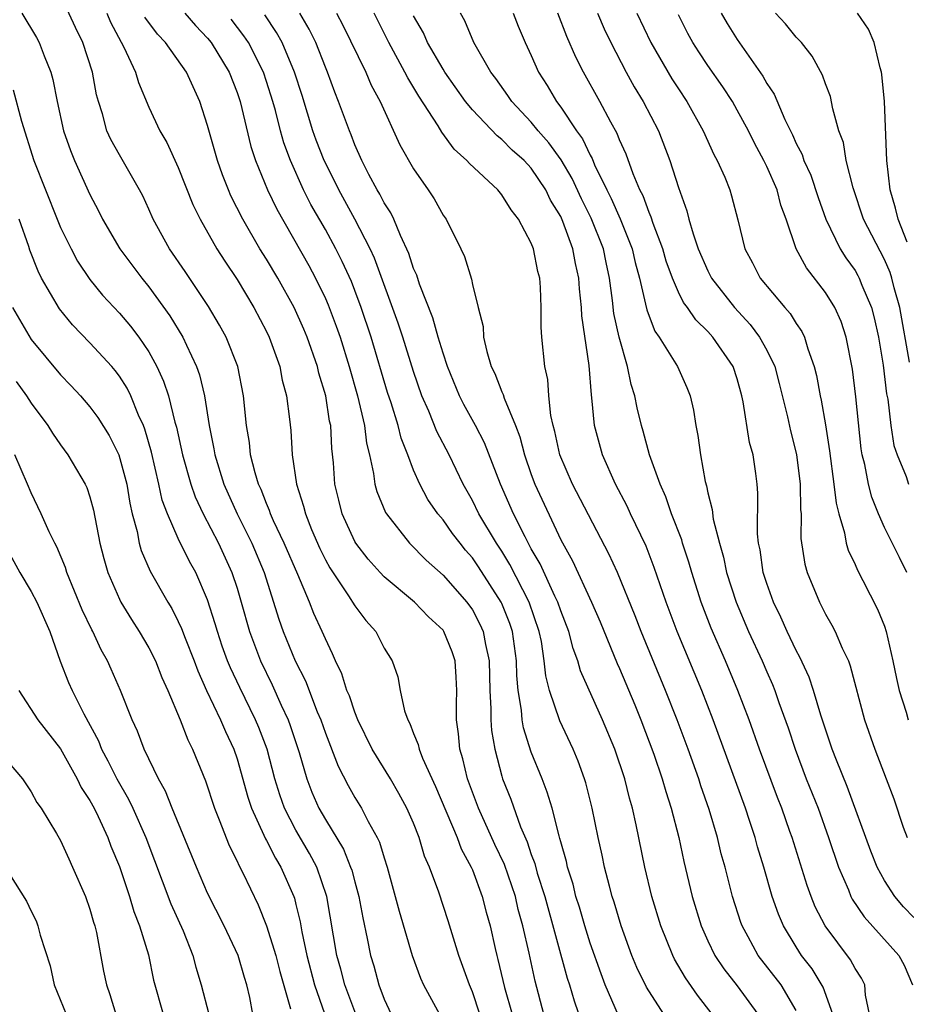
# Model space of a CAD drawing. Units: inches. Extents: x 2631000 to 2634000, y 1482000 to 1485000.
# Drawn here: x 2631528 to 2631588, y 1482590 to 1482657 of the extents above; entities that cross this region are included whole.
import ezdxf

# ---------------------------------------------------------------- set-up
doc = ezdxf.new("R2010")
doc.units = ezdxf.units.IN
doc.header["$MEASUREMENT"] = 0
doc.layers.add('LD26311482_2ft', color=240, linetype='Continuous')

msp = doc.modelspace()

# ---------------------------------------------------------------- linework, layer by layer
at = {"layer": 'LD26311482_2ft'}
for points, elevation in [([(2631559.51, 1482589), (2631559, 1482590.52), (2631558.792, 1482591), (2631558.062, 1482593), (2631557.344, 1482595.344), (2631556.71, 1482597.29), (2631556.089, 1482599), (2631555.75, 1482599.75), (2631555.385, 1482601), (2631555, 1482601.972), (2631554.546, 1482603), (2631554.001, 1482604.001), (2631553.419, 1482605), (2631552.191, 1482607), (2631551.208, 1482609), (2631551, 1482609.518), (2631550.633, 1482610.633), (2631550.467, 1482611), (2631550.129, 1482612.129), (2631549.694, 1482613), (2631549.493, 1482613.493), (2631549, 1482614.492), (2631548.792, 1482615), (2631548.223, 1482616.223), (2631547.928, 1482617), (2631547.135, 1482618.865), (2631546.204, 1482621), (2631545.484, 1482622.516), (2631545.272, 1482623), (2631545.211, 1482623.211), (2631545, 1482623.687), (2631544.638, 1482624.638), (2631544.465, 1482625), (2631544.222, 1482625.778), (2631543.919, 1482627), (2631543.834, 1482627.834), (2631543.633, 1482629), (2631543.439, 1482631), (2631543.042, 1482633), (2631542.259, 1482635), (2631541.816, 1482635.816), (2631541.067, 1482637.067), (2631539.464, 1482639.464), (2631538.406, 1482641), (2631537.307, 1482643), (2631537, 1482643.697), (2631536.585, 1482644.585), (2631536.373, 1482645), (2631535, 1482647.37), (2631534.419, 1482648.419), (2631534.155, 1482649), (2631533.844, 1482650.156), (2631533.572, 1482651), (2631533.454, 1482651.454), (2631533.184, 1482653), (2631532.515, 1482655), (2631532.022, 1482656.021), (2631531, 1482658.252)], 9422), ([(2631528.381, 1482657), (2631529.36, 1482655.36), (2631529.548, 1482655), (2631529.888, 1482654.112), (2631530.351, 1482653), (2631530.487, 1482652.487), (2631530.762, 1482651), (2631531.203, 1482649), (2631531.67, 1482647.671), (2631531.954, 1482647), (2631533, 1482644.689), (2631533.574, 1482643.575), (2631533.853, 1482643), (2631535.029, 1482641), (2631536.52, 1482639), (2631537, 1482638.417), (2631538.438, 1482636.438), (2631539.313, 1482635), (2631539.556, 1482634.444), (2631540.242, 1482633), (2631540.442, 1482632.442), (2631540.789, 1482631), (2631541.1, 1482629), (2631541.418, 1482627.418), (2631541.478, 1482627), (2631542.103, 1482625), (2631542.996, 1482623), (2631544.003, 1482621), (2631544.852, 1482619), (2631545.841, 1482615.841), (2631546.135, 1482615), (2631546.942, 1482613), (2631547.64, 1482611.64), (2631548.453, 1482609.547), (2631548.69, 1482609), (2631549, 1482608.091), (2631549.861, 1482605.861), (2631550.544, 1482604.544), (2631551, 1482603.724), (2631551.447, 1482603), (2631551.907, 1482602.093), (2631552.521, 1482601), (2631552.682, 1482600.682), (2631553, 1482599.617), (2631553.209, 1482599), (2631553.756, 1482597), (2631554.007, 1482596.007), (2631554.894, 1482593), (2631555.463, 1482591.463), (2631555.673, 1482591), (2631556.753, 1482589)], 9424), ([(2631534.141, 1482657), (2631534.388, 1482656.388), (2631535.303, 1482654.697), (2631536.094, 1482653), (2631536.293, 1482652.293), (2631537, 1482650.611), (2631537.748, 1482649), (2631538.221, 1482648.221), (2631539, 1482646.526), (2631540.004, 1482644.004), (2631540.49, 1482643), (2631541.627, 1482641), (2631542.159, 1482640.16), (2631543, 1482638.908), (2631544.146, 1482637), (2631545, 1482635.386), (2631545.186, 1482635), (2631545.9, 1482633), (2631546.072, 1482632.073), (2631546.369, 1482631), (2631546.571, 1482629.429), (2631546.652, 1482628.652), (2631546.751, 1482627), (2631547.05, 1482625), (2631547.524, 1482623.524), (2631547.641, 1482623), (2631548.064, 1482621.935), (2631548.63, 1482620.63), (2631549, 1482619.879), (2631549.315, 1482619.315), (2631550.585, 1482617.415), (2631551, 1482616.748), (2631551.751, 1482615.751), (2631552.432, 1482615), (2631553, 1482613.877), (2631553.543, 1482613), (2631553.921, 1482611.921), (2631554.093, 1482611), (2631554.38, 1482609.62), (2631554.596, 1482609), (2631554.748, 1482608.748), (2631555, 1482608.081), (2631555.32, 1482607.32), (2631555.372, 1482607), (2631555.594, 1482606.406), (2631556.483, 1482604.483), (2631557.954, 1482601), (2631558.235, 1482600.235), (2631558.919, 1482599), (2631559, 1482598.807), (2631559.669, 1482597), (2631559.935, 1482595.935), (2631560.192, 1482595), (2631560.534, 1482593.466), (2631560.645, 1482593), (2631560.728, 1482592.728), (2631561.186, 1482590.814), (2631561.696, 1482589)], 9420), ([(2631539.451, 1482657), (2631540.166, 1482656.166), (2631541, 1482655.303), (2631541.247, 1482655), (2631542.469, 1482653), (2631543, 1482651.617), (2631543.206, 1482651), (2631543.941, 1482647.941), (2631544.244, 1482647), (2631545.065, 1482645), (2631545.693, 1482643.693), (2631547.867, 1482639.867), (2631548.329, 1482639), (2631549, 1482637.619), (2631549.191, 1482637.191), (2631549.746, 1482635.746), (2631550.002, 1482635), (2631550.625, 1482633), (2631551.188, 1482631), (2631551.661, 1482629), (2631551.797, 1482627.797), (2631551.995, 1482627), (2631552.276, 1482625.724), (2631552.361, 1482625), (2631552.501, 1482624.501), (2631553.094, 1482623.094), (2631553.153, 1482623), (2631554.728, 1482621), (2631555.857, 1482619.857), (2631557, 1482618.824), (2631558.62, 1482617), (2631559, 1482616.474), (2631559.509, 1482615.509), (2631559.73, 1482615), (2631559.878, 1482614.122), (2631560.134, 1482613), (2631560.183, 1482611), (2631560.252, 1482609.748), (2631560.238, 1482609), (2631560.287, 1482608.287), (2631560.512, 1482607), (2631561, 1482605.165), (2631561.05, 1482605), (2631561.601, 1482603.601), (2631562.256, 1482601.744), (2631562.709, 1482600.709), (2631563, 1482599.843), (2631563.236, 1482599.236), (2631563.405, 1482598.595), (2631563.92, 1482597), (2631565.443, 1482591.443), (2631565.593, 1482591), (2631565.903, 1482589.903), (2631567, 1482586.752)], 9416), ([(2631575.28, 1482589), (2631574.294, 1482590.294), (2631573.476, 1482591.476), (2631572.736, 1482592.736), (2631572.607, 1482593), (2631571.809, 1482595), (2631571.2, 1482597), (2631570.711, 1482599), (2631570.121, 1482601.879), (2631569.871, 1482603), (2631569.672, 1482603.672), (2631569.347, 1482605), (2631568.676, 1482607), (2631567.839, 1482609), (2631566.338, 1482612.338), (2631566.152, 1482613), (2631565.837, 1482613.837), (2631565.545, 1482615), (2631565, 1482616.405), (2631564.803, 1482617), (2631564.602, 1482617.397), (2631563.596, 1482619.596), (2631563, 1482620.622), (2631562.571, 1482621.429), (2631561.792, 1482623), (2631560.91, 1482625), (2631559.827, 1482627.827), (2631559.213, 1482629), (2631558.413, 1482630.413), (2631558.11, 1482631), (2631557.296, 1482633), (2631557, 1482633.899), (2631556.669, 1482635), (2631556.302, 1482636.302), (2631555.395, 1482638.605), (2631555.21, 1482639.21), (2631555, 1482639.665), (2631554.681, 1482640.681), (2631554.099, 1482641.902), (2631553.647, 1482643), (2631553.441, 1482643.441), (2631553, 1482644.11), (2631552.707, 1482644.707), (2631552.521, 1482645), (2631551.964, 1482646.035), (2631551.477, 1482647), (2631551, 1482648.067), (2631550.744, 1482648.744), (2631550.631, 1482649), (2631549.895, 1482651), (2631549.637, 1482651.637), (2631549.146, 1482653), (2631549, 1482653.336), (2631548.347, 1482655), (2631547.908, 1482655.908), (2631547.255, 1482657)], 9410), ([(2631549.765, 1482657), (2631550.196, 1482656.196), (2631551.752, 1482653), (2631552.118, 1482652.118), (2631552.728, 1482651), (2631554.066, 1482648.066), (2631555, 1482646.428), (2631555.991, 1482645), (2631556.388, 1482644.388), (2631557, 1482643.293), (2631557.21, 1482643), (2631558.217, 1482641), (2631558.465, 1482640.465), (2631558.931, 1482638.931), (2631559, 1482638.571), (2631559.382, 1482637), (2631559.72, 1482635.72), (2631559.756, 1482635), (2631559.969, 1482634.031), (2631560.281, 1482633), (2631560.522, 1482632.522), (2631561, 1482631.29), (2631561.093, 1482631.093), (2631561.157, 1482630.843), (2631561.925, 1482629), (2631562.227, 1482628.226), (2631562.545, 1482627), (2631563, 1482625.662), (2631563.242, 1482625), (2631565, 1482621.237), (2631565.799, 1482619.799), (2631567.096, 1482617), (2631567.668, 1482615.668), (2631568.838, 1482612.838), (2631569, 1482612.485), (2631570.027, 1482610.027), (2631570.444, 1482609), (2631571.323, 1482606.677), (2631571.9, 1482605), (2631572.138, 1482604.138), (2631572.51, 1482603), (2631573.02, 1482601), (2631573.368, 1482599.368), (2631573.938, 1482597), (2631574.548, 1482595), (2631575, 1482593.996), (2631575.476, 1482593), (2631576.086, 1482592.086), (2631577, 1482590.921), (2631578.398, 1482589)], 9408), ([(2631581, 1482589.264), (2631579.974, 1482591), (2631578.42, 1482593), (2631577.745, 1482594.255), (2631577.326, 1482595), (2631577.238, 1482595.237), (2631576.674, 1482597), (2631576.165, 1482599), (2631575.909, 1482599.909), (2631575.651, 1482601), (2631575.092, 1482602.908), (2631574.529, 1482604.529), (2631574.383, 1482605), (2631573.662, 1482607), (2631572.912, 1482609), (2631572.118, 1482611), (2631570.473, 1482615), (2631570.06, 1482616.06), (2631568.854, 1482619), (2631568.272, 1482620.272), (2631565.806, 1482625), (2631564.938, 1482627), (2631564.598, 1482628.598), (2631564.481, 1482629), (2631564.322, 1482629.678), (2631564.184, 1482631), (2631564.118, 1482632.118), (2631563.914, 1482633), (2631563.719, 1482635), (2631563.671, 1482635.671), (2631563.674, 1482637), (2631563.625, 1482638.375), (2631563.572, 1482639), (2631563.452, 1482639.452), (2631563.143, 1482641), (2631563, 1482641.374), (2631562.136, 1482643), (2631561.634, 1482643.635), (2631561, 1482644.672), (2631560.731, 1482645), (2631558.788, 1482646.788), (2631558.618, 1482647), (2631557.761, 1482647.762), (2631556.909, 1482648.909), (2631556.657, 1482649.343), (2631555.355, 1482651.355), (2631554.602, 1482652.602), (2631554.41, 1482653), (2631553.32, 1482655), (2631552.311, 1482657)], 9406), ([(2631585.974, 1482589), (2631585.707, 1482590.293), (2631585.67, 1482591), (2631585.449, 1482591.449), (2631585, 1482592.111), (2631584.692, 1482592.692), (2631582.976, 1482595), (2631582.301, 1482596.301), (2631582.017, 1482597), (2631581.74, 1482597.74), (2631580.723, 1482601), (2631580.577, 1482601.423), (2631580.018, 1482603), (2631579.729, 1482603.729), (2631578.508, 1482607), (2631577.803, 1482609), (2631577.045, 1482611), (2631576.201, 1482613), (2631575.233, 1482615.233), (2631574.544, 1482617), (2631573.904, 1482619), (2631573.711, 1482619.711), (2631573.281, 1482621), (2631573.225, 1482621.225), (2631572.531, 1482623), (2631572.15, 1482624.15), (2631571.746, 1482625), (2631571.033, 1482627), (2631570.608, 1482628.608), (2631570.49, 1482629), (2631570.196, 1482630.196), (2631570.044, 1482631), (2631569.784, 1482631.784), (2631569.538, 1482633), (2631568.965, 1482635), (2631568.613, 1482636.613), (2631568.52, 1482637.48), (2631568.312, 1482639), (2631568.077, 1482640.077), (2631567.896, 1482641), (2631567.071, 1482643.071), (2631566.399, 1482644.399), (2631565.775, 1482645.775), (2631565.031, 1482647.031), (2631564.19, 1482648.19), (2631563.468, 1482649), (2631563, 1482649.589), (2631561.677, 1482651), (2631561.411, 1482651.41), (2631560.577, 1482652.577), (2631560.252, 1482653), (2631559.096, 1482655), (2631558.473, 1482656.473), (2631558.176, 1482657)], 9402), ([(2631561.772, 1482657), (2631562.112, 1482656.113), (2631562.586, 1482655), (2631563, 1482654.13), (2631563.496, 1482653), (2631564.087, 1482652.087), (2631564.713, 1482651), (2631565, 1482650.626), (2631566.07, 1482649), (2631566.474, 1482648.473), (2631567, 1482647.349), (2631567.132, 1482647.132), (2631567.304, 1482646.696), (2631568.124, 1482645), (2631568.42, 1482644.42), (2631569.037, 1482643.037), (2631569.86, 1482641), (2631570.064, 1482640.064), (2631570.348, 1482639), (2631570.771, 1482637.228), (2631570.842, 1482636.842), (2631571, 1482636.415), (2631571.405, 1482635.405), (2631571.697, 1482635), (2631572.93, 1482633), (2631573.572, 1482631.572), (2631573.797, 1482631), (2631574.025, 1482630.025), (2631574.181, 1482629), (2631574.324, 1482628.324), (2631574.502, 1482627), (2631574.819, 1482625.181), (2631574.904, 1482624.904), (2631575, 1482624.432), (2631575.292, 1482623.292), (2631575.363, 1482622.637), (2631575.786, 1482621), (2631576.059, 1482620.059), (2631576.272, 1482619), (2631576.913, 1482617), (2631577.772, 1482615), (2631578.688, 1482613), (2631579, 1482612.261), (2631579.391, 1482611.391), (2631579.545, 1482611), (2631579.826, 1482610.174), (2631580.449, 1482608.449), (2631580.923, 1482607), (2631581.69, 1482605), (2631582.486, 1482603), (2631583.207, 1482601), (2631583.881, 1482599), (2631584.551, 1482597.449), (2631584.725, 1482597), (2631584.816, 1482596.816), (2631585.614, 1482595.614), (2631587.986, 1482593), (2631588.333, 1482592.333), (2631588.911, 1482591)], 9400), ([(2631589, 1482595.576), (2631588.295, 1482596.295), (2631587.697, 1482597), (2631587, 1482598.091), (2631586.506, 1482599), (2631586.081, 1482600.081), (2631584.474, 1482604.474), (2631583.742, 1482606.258), (2631583.458, 1482607), (2631582.683, 1482609.317), (2631582.184, 1482611), (2631581.89, 1482611.89), (2631581.261, 1482613.261), (2631581, 1482613.722), (2631580.396, 1482615), (2631579.964, 1482615.964), (2631579.451, 1482617), (2631579, 1482618.253), (2631578.76, 1482619), (2631578.551, 1482620.551), (2631578.446, 1482621), (2631578.369, 1482621.631), (2631578.403, 1482624.403), (2631578.35, 1482625), (2631578.256, 1482625.744), (2631578.07, 1482627), (2631577.839, 1482627.839), (2631577.408, 1482630.592), (2631577.313, 1482631), (2631577, 1482632.158), (2631576.728, 1482633), (2631575.343, 1482635), (2631575, 1482635.378), (2631574.171, 1482636.171), (2631573.619, 1482637), (2631573.352, 1482637.352), (2631573, 1482638.053), (2631572.589, 1482639), (2631572.166, 1482640.166), (2631571.93, 1482641), (2631571.279, 1482642.721), (2631571.149, 1482643.149), (2631571, 1482643.468), (2631570.596, 1482644.596), (2631570.375, 1482645), (2631569.915, 1482646.084), (2631569.437, 1482647.437), (2631569, 1482648.399), (2631568.84, 1482648.84), (2631568.405, 1482649.596), (2631567.659, 1482651), (2631566.542, 1482653), (2631566.025, 1482654.025), (2631565.419, 1482655.419), (2631564.797, 1482657)], 9398), ([(2631567.491, 1482657), (2631567.946, 1482655.946), (2631568.395, 1482655), (2631569.442, 1482653), (2631569.997, 1482651.997), (2631570.61, 1482651), (2631571.643, 1482649), (2631572.419, 1482647), (2631573, 1482645.172), (2631573.58, 1482643.58), (2631573.716, 1482643), (2631573.996, 1482642.004), (2631574.35, 1482641), (2631575, 1482639.495), (2631575.252, 1482639), (2631576.799, 1482637), (2631577.866, 1482635.866), (2631578.517, 1482635), (2631579, 1482634.112), (2631579.541, 1482633), (2631579.854, 1482631.854), (2631580.412, 1482629.587), (2631580.624, 1482628.624), (2631581.03, 1482627.03), (2631581.278, 1482625), (2631581.297, 1482623.297), (2631581.334, 1482623), (2631581.324, 1482621.324), (2631581.584, 1482619.584), (2631581.752, 1482619), (2631582.579, 1482617), (2631582.731, 1482616.731), (2631583, 1482616.178), (2631583.429, 1482615.429), (2631583.651, 1482615), (2631584.125, 1482613.875), (2631584.547, 1482613), (2631584.677, 1482612.677), (2631585.652, 1482609), (2631586.356, 1482607), (2631587.125, 1482605), (2631587.632, 1482603.632), (2631588.281, 1482601.719), (2631588.537, 1482601)], 9396), ([(2631570.175, 1482657), (2631571.118, 1482655), (2631572.554, 1482652.554), (2631573, 1482651.854), (2631573.572, 1482651), (2631574.685, 1482649), (2631575.402, 1482647.402), (2631575.631, 1482647), (2631576.144, 1482645.855), (2631576.489, 1482645), (2631576.606, 1482644.606), (2631577.037, 1482642.963), (2631577.521, 1482641), (2631578.037, 1482640.037), (2631578.563, 1482639), (2631580.229, 1482637), (2631580.597, 1482636.597), (2631581, 1482635.931), (2631581.384, 1482635.384), (2631581.563, 1482635), (2631581.787, 1482634.213), (2631582.232, 1482633), (2631582.387, 1482632.387), (2631582.639, 1482631), (2631582.708, 1482630.708), (2631583, 1482629.049), (2631583.274, 1482627.274), (2631583.569, 1482625), (2631583.709, 1482623.709), (2631583.893, 1482623), (2631584.286, 1482621.714), (2631584.405, 1482621), (2631584.527, 1482620.527), (2631585, 1482619.55), (2631585.163, 1482619.163), (2631585.536, 1482618.464), (2631586.519, 1482616.519), (2631587, 1482615.358), (2631587.12, 1482615), (2631587.578, 1482613), (2631587.817, 1482611.817), (2631588.007, 1482611), (2631588.482, 1482609.518), (2631588.621, 1482609)], 9394), ([(2631575.903, 1482657), (2631576.307, 1482656.307), (2631577, 1482655.22), (2631578.732, 1482652.732), (2631579, 1482652.221), (2631579.498, 1482651.498), (2631580.219, 1482649.781), (2631580.742, 1482648.742), (2631581, 1482648.145), (2631581.399, 1482647.4), (2631581.519, 1482647), (2631581.992, 1482645.992), (2631582.489, 1482644.489), (2631583.025, 1482643), (2631583.996, 1482641), (2631584.384, 1482640.384), (2631585, 1482639.524), (2631585.195, 1482639.195), (2631585.293, 1482639), (2631585.468, 1482638.532), (2631586.121, 1482637), (2631586.305, 1482636.305), (2631586.595, 1482635), (2631586.908, 1482633.092), (2631587.147, 1482631.147), (2631587.221, 1482630.779), (2631587.432, 1482629), (2631587.642, 1482627.642), (2631587.865, 1482627), (2631588.468, 1482625.532), (2631588.64, 1482625)], 9390), ([(2631588.699, 1482633.301), (2631588.036, 1482637), (2631587.663, 1482638.336), (2631587.514, 1482639), (2631587.39, 1482639.39), (2631587, 1482640.272), (2631585.583, 1482643), (2631584.864, 1482645.136), (2631584.402, 1482647), (2631584.211, 1482648.211), (2631583.911, 1482649), (2631583.484, 1482650.516), (2631583.332, 1482651.332), (2631583, 1482652.196), (2631582.801, 1482652.802), (2631582.08, 1482654.08), (2631581.362, 1482655), (2631581, 1482655.372), (2631580.274, 1482656.274), (2631579.604, 1482657)], 9388), ([(2631588.548, 1482641.452), (2631587.94, 1482643), (2631587.76, 1482643.76), (2631587.391, 1482645), (2631587.17, 1482647), (2631587.003, 1482651.003), (2631586.832, 1482652.832), (2631586.802, 1482653), (2631586.709, 1482653.291), (2631586.303, 1482655), (2631585.906, 1482655.906), (2631585.175, 1482657)], 9386), ([(2631563.855, 1482589), (2631563.253, 1482591.253), (2631562.849, 1482593.151), (2631562.427, 1482595), (2631562.113, 1482596.113), (2631561.914, 1482597), (2631561.173, 1482599.173), (2631560.526, 1482600.526), (2631559.4, 1482603), (2631558.657, 1482605), (2631558.346, 1482606.346), (2631558.14, 1482607), (2631558.054, 1482608.054), (2631557.919, 1482609), (2631557.914, 1482610.086), (2631557.937, 1482611), (2631557.901, 1482611.901), (2631557.815, 1482613), (2631557.613, 1482613.613), (2631557.064, 1482615), (2631557, 1482615.087), (2631556.005, 1482616.005), (2631555.05, 1482617), (2631553, 1482618.71), (2631552.723, 1482619), (2631551.912, 1482619.912), (2631551.072, 1482621), (2631551, 1482621.123), (2631550.151, 1482623), (2631549.913, 1482623.913), (2631549.652, 1482625), (2631549.55, 1482626.45), (2631549.437, 1482627.437), (2631549.362, 1482629), (2631549.292, 1482629.292), (2631549.03, 1482631), (2631548.554, 1482632.554), (2631548.456, 1482633), (2631547.754, 1482635), (2631547.534, 1482635.534), (2631546.878, 1482637), (2631545.764, 1482639), (2631545, 1482640.292), (2631544.557, 1482641), (2631543.386, 1482643), (2631542.585, 1482644.585), (2631542.407, 1482645), (2631542.013, 1482646.014), (2631541.663, 1482647), (2631541, 1482649.38), (2631540.478, 1482651), (2631540.006, 1482652.006), (2631539.572, 1482653), (2631538.144, 1482655), (2631537.581, 1482655.581), (2631536.732, 1482656.732)], 9418), ([(2631568.915, 1482588.915), (2631568.03, 1482591), (2631567.738, 1482591.738), (2631567, 1482593.825), (2631566.634, 1482595), (2631566.27, 1482596.27), (2631566.035, 1482597), (2631565.833, 1482597.833), (2631565.456, 1482599), (2631565.381, 1482599.381), (2631565, 1482600.703), (2631564.944, 1482600.944), (2631564.882, 1482601.118), (2631564.406, 1482603), (2631564.088, 1482604.088), (2631563.735, 1482605), (2631563, 1482606.812), (2631562.46, 1482608.46), (2631562.372, 1482609), (2631562.331, 1482609.669), (2631562.097, 1482611), (2631562.007, 1482612.007), (2631561.987, 1482613), (2631561.71, 1482615), (2631561.536, 1482615.536), (2631561, 1482616.909), (2631560.958, 1482617), (2631559.404, 1482619.404), (2631559, 1482620.006), (2631558.533, 1482620.533), (2631558.154, 1482621), (2631557.651, 1482621.651), (2631557, 1482622.581), (2631556.646, 1482623), (2631555.976, 1482623.975), (2631555.42, 1482625), (2631555, 1482625.956), (2631554.604, 1482627), (2631554.144, 1482628.143), (2631553.943, 1482629), (2631553.47, 1482630.531), (2631553.232, 1482631.232), (2631552.104, 1482635), (2631551.437, 1482637), (2631551, 1482638.168), (2631550.767, 1482638.767), (2631550.146, 1482640.146), (2631549.712, 1482641), (2631549, 1482642.301), (2631548.017, 1482644.017), (2631547.525, 1482645), (2631546.627, 1482647), (2631546.186, 1482648.186), (2631545.959, 1482649), (2631545.606, 1482650.394), (2631545.433, 1482651), (2631545, 1482652.373), (2631544.787, 1482653), (2631543.767, 1482655), (2631543.465, 1482655.465), (2631542.589, 1482656.589)], 9414), ([(2631572.006, 1482589), (2631570.839, 1482590.839), (2631570.182, 1482592.182), (2631569.839, 1482593), (2631569.11, 1482595), (2631568.625, 1482596.625), (2631568.498, 1482597), (2631568.305, 1482597.695), (2631567.974, 1482599), (2631567.811, 1482599.811), (2631567.544, 1482601), (2631567.144, 1482603), (2631566.715, 1482604.715), (2631566.624, 1482605), (2631566.189, 1482606.189), (2631565.85, 1482607), (2631564.935, 1482608.935), (2631564.238, 1482611), (2631563.98, 1482611.98), (2631563.882, 1482613), (2631563.683, 1482614.317), (2631563.54, 1482615), (2631562.851, 1482617), (2631561.548, 1482619.549), (2631561, 1482620.454), (2631560.641, 1482621), (2631559.439, 1482623), (2631559, 1482623.901), (2631558.371, 1482625), (2631557.419, 1482627), (2631556.583, 1482628.583), (2631556.026, 1482629.974), (2631555.567, 1482631), (2631555, 1482632.657), (2631554.264, 1482635), (2631553.951, 1482635.951), (2631552.35, 1482640.35), (2631552.053, 1482641), (2631551.013, 1482643.013), (2631549.909, 1482645), (2631549.618, 1482645.618), (2631548.913, 1482647), (2631548.379, 1482648.379), (2631548.159, 1482649), (2631547.415, 1482651.415), (2631546.908, 1482653), (2631546.063, 1482655), (2631545.691, 1482655.691), (2631544.886, 1482656.887)], 9412), ([(2631583.485, 1482589), (2631582.843, 1482590.843), (2631582.081, 1482592.081), (2631581.373, 1482593), (2631581, 1482593.578), (2631580.131, 1482595), (2631579.791, 1482595.791), (2631579.367, 1482597), (2631578.795, 1482599), (2631578.377, 1482600.377), (2631578.211, 1482601), (2631577.835, 1482602.165), (2631577.551, 1482603), (2631575.361, 1482609), (2631574.579, 1482611), (2631572.916, 1482615), (2631572.161, 1482617), (2631571.359, 1482619.359), (2631570.797, 1482620.797), (2631569.744, 1482623), (2631569.515, 1482623.515), (2631568.726, 1482625), (2631567.836, 1482627), (2631567.298, 1482629), (2631567.119, 1482630.881), (2631567.083, 1482631.083), (2631566.939, 1482633.06), (2631566.441, 1482636.441), (2631566.414, 1482637), (2631566.275, 1482638.275), (2631566.23, 1482639), (2631566.003, 1482640.003), (2631565.818, 1482641), (2631565.144, 1482642.856), (2631565, 1482643.183), (2631564.31, 1482644.31), (2631563.991, 1482645), (2631563, 1482646.47), (2631562.506, 1482647), (2631561.706, 1482647.706), (2631561, 1482648.423), (2631560.667, 1482648.667), (2631559, 1482650.426), (2631558.537, 1482651), (2631557.12, 1482653), (2631557, 1482653.191), (2631555.949, 1482655), (2631555.663, 1482655.663), (2631555, 1482656.817)], 9404), ([(2631588.529, 1482619), (2631588.032, 1482620.032), (2631587, 1482622.069), (2631586.589, 1482623), (2631586.133, 1482624.133), (2631585.909, 1482625), (2631585.66, 1482626.34), (2631585.49, 1482627), (2631585.42, 1482627.42), (2631585.062, 1482630.938), (2631584.82, 1482632.82), (2631584.393, 1482635), (2631584.051, 1482636.051), (2631583.637, 1482637), (2631583, 1482638.032), (2631581.7, 1482639.7), (2631581.009, 1482641), (2631580.323, 1482643), (2631579.966, 1482643.966), (2631579.7, 1482645), (2631579, 1482646.598), (2631578.805, 1482647), (2631578.163, 1482648.162), (2631577.763, 1482649), (2631577, 1482650.422), (2631576.664, 1482651), (2631576.005, 1482652.005), (2631575, 1482653.443), (2631574.375, 1482654.375), (2631573.978, 1482655), (2631573.629, 1482655.629), (2631573, 1482656.89)], 9392), ([(2631527.793, 1482651.793), (2631528.339, 1482649.661), (2631529.195, 1482647), (2631530.769, 1482643), (2631531, 1482642.446), (2631531.715, 1482641), (2631532.163, 1482640.162), (2631533, 1482638.912), (2631533.859, 1482637.859), (2631535, 1482636.622), (2631535.748, 1482635.747), (2631536.316, 1482635), (2631537, 1482633.995), (2631537.547, 1482633), (2631538.007, 1482632.007), (2631538.33, 1482631), (2631538.768, 1482629.232), (2631538.877, 1482628.877), (2631539.288, 1482627), (2631539.856, 1482625), (2631540.152, 1482624.152), (2631540.697, 1482623), (2631541.73, 1482621), (2631542.652, 1482619), (2631543, 1482617.934), (2631543.284, 1482617), (2631543.842, 1482615), (2631544.597, 1482613), (2631545.389, 1482611.389), (2631546.002, 1482609.998), (2631546.466, 1482609), (2631546.611, 1482608.611), (2631547.214, 1482606.786), (2631547.741, 1482605), (2631548.09, 1482604.09), (2631548.566, 1482603), (2631549, 1482602.237), (2631550.227, 1482600.227), (2631550.72, 1482599), (2631550.791, 1482598.791), (2631551, 1482597.986), (2631551.28, 1482597), (2631551.544, 1482595.544), (2631551.843, 1482594.157), (2631552.071, 1482593), (2631552.29, 1482592.29), (2631552.626, 1482591), (2631553, 1482590.016), (2631553.485, 1482589)], 9426), ([(2631551.076, 1482589), (2631550.334, 1482591), (2631550.059, 1482592.059), (2631549.789, 1482593), (2631549.108, 1482597), (2631548.417, 1482599), (2631547.921, 1482599.921), (2631547, 1482601.512), (2631546.227, 1482603), (2631545.902, 1482603.902), (2631545.573, 1482605), (2631545.042, 1482607), (2631544.476, 1482608.476), (2631544.26, 1482609), (2631543.187, 1482611.187), (2631542.543, 1482612.543), (2631542.36, 1482613), (2631541.998, 1482613.998), (2631541.661, 1482615), (2631541.517, 1482615.517), (2631541, 1482617.156), (2631540.188, 1482619), (2631539.764, 1482619.764), (2631539, 1482621.317), (2631538.267, 1482623), (2631537.92, 1482623.92), (2631537.688, 1482625), (2631537.185, 1482627.184), (2631536.738, 1482628.738), (2631536.633, 1482629), (2631536.308, 1482629.692), (2631535.772, 1482631), (2631535.524, 1482631.524), (2631535, 1482632.346), (2631534.72, 1482632.72), (2631534.48, 1482633), (2631533, 1482634.617), (2631531.823, 1482635.823), (2631530.926, 1482636.926), (2631529.713, 1482639), (2631529.471, 1482639.471), (2631528.914, 1482640.914), (2631528.839, 1482641.16), (2631528.197, 1482643)], 9428), ([(2631527.728, 1482637), (2631529, 1482634.831), (2631531, 1482632.425), (2631531.705, 1482631.705), (2631532.358, 1482631), (2631533, 1482630.254), (2631533.537, 1482629.537), (2631534.306, 1482628.306), (2631534.969, 1482627), (2631535.499, 1482625), (2631535.711, 1482623.711), (2631535.879, 1482623), (2631536.213, 1482621.787), (2631536.353, 1482621), (2631536.493, 1482620.493), (2631537.1, 1482619.1), (2631538.284, 1482617), (2631538.56, 1482616.56), (2631539, 1482615.682), (2631539.213, 1482615.213), (2631539.462, 1482614.538), (2631540.074, 1482613), (2631540.324, 1482612.324), (2631540.928, 1482611), (2631541.878, 1482609), (2631542.204, 1482608.204), (2631542.779, 1482607), (2631543, 1482606.358), (2631543.741, 1482603.741), (2631543.986, 1482603), (2631544.829, 1482601.171), (2631544.928, 1482600.928), (2631545, 1482600.81), (2631545.603, 1482599.603), (2631545.981, 1482599), (2631546.854, 1482597), (2631546.894, 1482596.894), (2631547, 1482596.468), (2631547.282, 1482595.282), (2631547.396, 1482594.604), (2631547.738, 1482593), (2631548.266, 1482591), (2631548.941, 1482589.059)], 9430), ([(2631527.993, 1482631.993), (2631528.689, 1482631), (2631529, 1482630.503), (2631530.146, 1482629), (2631530.465, 1482628.465), (2631531, 1482627.677), (2631531.498, 1482627), (2631532.674, 1482625), (2631532.781, 1482624.782), (2631533, 1482624.144), (2631533.248, 1482623.248), (2631533.679, 1482621), (2631533.95, 1482619.95), (2631534.217, 1482619), (2631535, 1482617.193), (2631535.098, 1482617), (2631535.821, 1482615.821), (2631536.349, 1482615), (2631537, 1482613.894), (2631537.455, 1482613), (2631537.884, 1482611.884), (2631538.291, 1482611), (2631539.135, 1482609), (2631539.649, 1482607.649), (2631539.982, 1482607), (2631540.854, 1482604.854), (2631541.465, 1482603), (2631541.794, 1482602.206), (2631542.469, 1482600.469), (2631543, 1482599.408), (2631543.122, 1482599.122), (2631543.383, 1482598.617), (2631544.429, 1482596.429), (2631545.008, 1482595.008), (2631545.63, 1482593), (2631545.903, 1482591.903), (2631546.634, 1482589.366)], 9432), ([(2631544.082, 1482589), (2631543.86, 1482590.14), (2631543.667, 1482591), (2631543.506, 1482591.506), (2631543.08, 1482593), (2631542.128, 1482595), (2631541, 1482597.238), (2631540.235, 1482599), (2631538.594, 1482603), (2631538.146, 1482604.145), (2631537.658, 1482605), (2631536.689, 1482607), (2631536.23, 1482608.23), (2631535.864, 1482609), (2631535.088, 1482611), (2631534.451, 1482612.451), (2631534.201, 1482613), (2631533.758, 1482613.758), (2631533.196, 1482615), (2631533.123, 1482615.123), (2631532.481, 1482616.481), (2631531.434, 1482619), (2631531.341, 1482619.341), (2631530.752, 1482620.752), (2631530.604, 1482621), (2631530.233, 1482621.767), (2631529.69, 1482623), (2631529, 1482624.412), (2631528.766, 1482625), (2631527.895, 1482627)], 9434), ([(2631527.138, 1482621), (2631528.24, 1482619), (2631529, 1482617.724), (2631529.394, 1482617), (2631530.274, 1482615), (2631530.979, 1482612.979), (2631531.548, 1482611.548), (2631531.788, 1482611), (2631532.585, 1482609.414), (2631533.573, 1482607.574), (2631533.794, 1482607), (2631534.218, 1482606.219), (2631534.818, 1482605), (2631535.621, 1482603.621), (2631535.909, 1482603), (2631536.803, 1482601), (2631538.508, 1482596.508), (2631539.337, 1482594.663), (2631539.994, 1482593), (2631540.2, 1482592.2), (2631540.568, 1482591), (2631541.086, 1482589)], 9436), ([(2631528.178, 1482611), (2631529.466, 1482609), (2631531, 1482607.037), (2631532.133, 1482605), (2631532.412, 1482604.412), (2631533, 1482603.532), (2631533.286, 1482603), (2631533.556, 1482602.444), (2631534.215, 1482601), (2631534.423, 1482600.424), (2631535, 1482599.029), (2631535.681, 1482597), (2631535.982, 1482595.982), (2631536.377, 1482595), (2631536.971, 1482593.029), (2631537.328, 1482591.328), (2631537.975, 1482589)], 9438), ([(2631527, 1482606.68), (2631528.413, 1482605), (2631529, 1482604.117), (2631529.385, 1482603.385), (2631529.675, 1482603), (2631530.718, 1482601.282), (2631531, 1482600.802), (2631531.555, 1482599.555), (2631531.826, 1482599), (2631532.705, 1482597), (2631533, 1482596.143), (2631533.247, 1482595.247), (2631533.334, 1482595), (2631533.443, 1482594.557), (2631533.933, 1482591.933), (2631534.124, 1482591), (2631534.353, 1482590.353), (2631534.751, 1482589)], 9440), ([(2631527.138, 1482599.138), (2631528.688, 1482596.688), (2631529, 1482596.012), (2631529.339, 1482595.339), (2631529.468, 1482595), (2631529.616, 1482594.384), (2631530.3, 1482592.3), (2631530.571, 1482591), (2631531.384, 1482589)], 9442)]:
    msp.add_lwpolyline(points, dxfattribs=dict(at, elevation=elevation))

doc.saveas('drawing.dxf')
